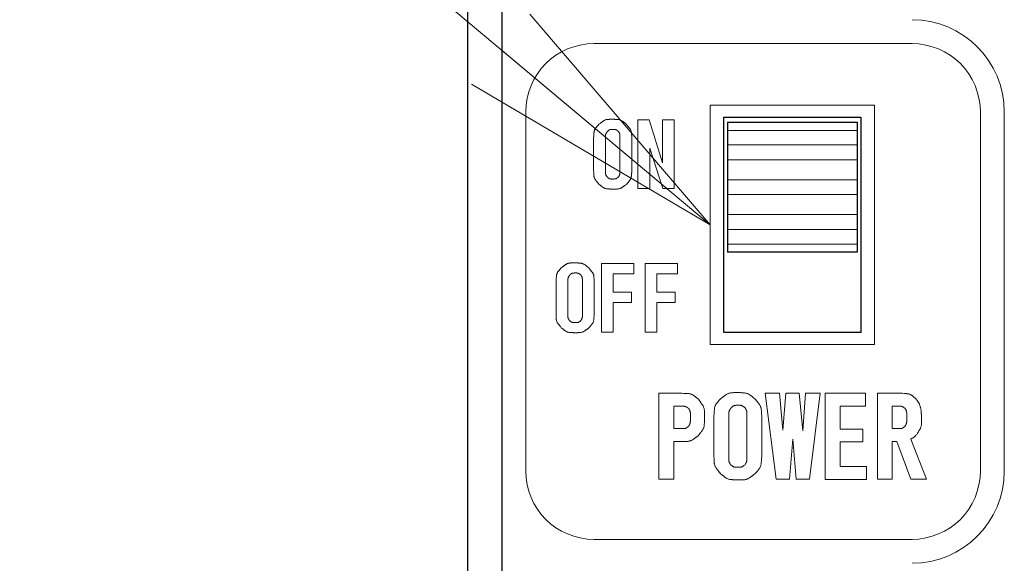
# Model space of a CAD drawing. Units: millimetres. Extents: x 36 to 806, y 2 to 571.
# Drawn here: x 307 to 336, y 367 to 383 of the extents above; entities that cross this region are included whole.
import ezdxf

# ---------------------------------------------------------------- set-up
doc = ezdxf.new("R2010")
doc.units = ezdxf.units.MM
doc.header["$LTSCALE"] = 0.5
for name, color, linetype, lineweight in [('10', 3, 'Continuous', 9), ('12', 136, 'Continuous', 9), ('7', 4, 'Continuous', 9)]:
    doc.layers.add(name, color=color, linetype=linetype, lineweight=lineweight)
doc.styles.get("Standard").update_dxf_attribs({"font": 'txt', "bigfont": 'bigfont'})
doc.styles.add('ＭＳ ゴシック', font='txt')
doc.dimstyles.get("Standard").update_dxf_attribs({"dimtxt": 0.18, "dimasz": 0.18, "dimexe": 0.18, "dimexo": 0.0625, "dimgap": 0.09, "dimtad": 0, "dimtih": 1, "dimtoh": 1, "dimdec": 4, "dimzin": 0, "dimdsep": 46, "dimtxsty": 'Standard', "dimcen": 0.09, "dimadec": 0, "dimazin": 0, "dimtfac": 1, "dimtdec": 4, "dimtofl": 0, "dimtmove": 0, "dimatfit": 3, "dimfxl": 1, "dimtolj": 1, "dimtzin": 0, "dimarcsym": 0})

# ---------------------------------------------------------------- blocks, each defined once
blk = doc.blocks.new('_OPEN')
at = {"color": 0}
for q in [(-1, 0.1667), (-1, -0.1667), (-1, 0)]:
    blk.add_line((0, 0), q, dxfattribs=at)
blk = doc.blocks.new('Dim2')
at = {"layer": '10', "color": 3, "linetype": 'Continuous', "lineweight": 9}
for p, q in [((320.39, 417.405), (299.882, 417.405)), ((302.882, 417.405), (302.882, 344.405)), ((320.39, 344.405), (299.882, 344.405))]:
    blk.add_line(p, q, dxfattribs=at)
at = {"layer": '10', "color": 3, "linetype": 'Continuous', "lineweight": 9, "xscale": 5.1763809, "yscale": 5.1763809, "zscale": 5.1763809}
for p, rotation in [((302.882, 417.405), 89.99999999999991), ((302.882, 344.405), 269.9999999999998)]:
    blk.add_blockref('_OPEN', p, dxfattribs=dict(at, rotation=rotation))
at = {"layer": '10', "color": 3, "linetype": 'Continuous', "lineweight": 9, "insert": (302.882, 380.905), "char_height": 8, "width": 64.7619, "attachment_point": 8, "rotation": 90, "style": 'ＭＳ ゴシック'}
blk.add_mtext('73', dxfattribs=at)

msp = doc.modelspace()

# ---------------------------------------------------------------- linework, layer by layer
at = {"layer": '10', "color": 3, "linetype": 'Continuous', "lineweight": 25}
for p, q in [((320.39, 415.405), (320.39, 346.405)), ((321.39, 415.405), (321.39, 346.405)), ((327.89, 379.755), (331.89, 379.755)), ((327.89, 373.455), (327.89, 379.755)), ((327.99, 379.605), (331.79, 379.605)), ((327.99, 379.605), (327.99, 375.805)), ((331.79, 379.605), (331.79, 375.805)), ((331.89, 379.755), (331.89, 373.455)), ((331.79, 375.805), (327.99, 375.805)), ((331.89, 373.455), (327.89, 373.455))]:
    msp.add_line(p, q, dxfattribs=at)
at = {"layer": '10', "color": 3, "linetype": 'Continuous', "lineweight": 9}
msp.add_lwpolyline([(327.49, 376.605), (300.36, 399.324), (255.378, 399.324)], dxfattribs=at)
at = {"layer": '12', "color": 136, "linetype": 'Continuous', "lineweight": 9}
for p, q in [((327.99, 379.368), (331.79, 379.368)), ((327.99, 378.945), (331.79, 378.945)), ((327.99, 378.507), (331.79, 378.507)), ((327.99, 377.92), (331.79, 377.92)), ((327.99, 377.489), (331.79, 377.489)), ((327.99, 376.903), (331.79, 376.903)), ((327.99, 376.464), (331.79, 376.464)), ((327.99, 376.042), (331.79, 376.042))]:
    msp.add_line(p, q, dxfattribs=at)
at = {"layer": '7', "color": 4, "linetype": 'Continuous', "lineweight": 20}
for p, q in [((324.09, 381.905), (333.39, 381.905)), ((322.09, 379.905), (322.09, 369.405)), ((327.49, 380.105), (327.49, 373.105)), ((332.29, 380.105), (327.49, 380.105)), ((332.29, 373.105), (332.29, 380.105)), ((335.39, 379.905), (335.39, 369.405)), ((336.09, 379.905), (336.09, 369.405)), ((325.375, 377.666), (325.375, 379.676)), ((325.375, 379.676), (325.705, 379.676)), ((325.705, 379.676), (326.087, 378.416)), ((326.087, 378.416), (326.087, 379.676)), ((326.087, 379.676), (326.435, 379.676)), ((326.435, 379.676), (326.435, 377.666)), ((324.077, 378.19), (324.077, 379.152)), ((324.425, 379.172), (324.425, 378.171)), ((324.847, 378.171), (324.847, 379.172)), ((325.195, 379.152), (325.195, 378.19)), ((326.103, 377.666), (325.723, 378.85)), ((325.723, 378.85), (325.723, 377.666)), ((325.723, 377.666), (325.375, 377.666)), ((326.435, 377.666), (326.103, 377.666)), ((324.304, 373.466), (324.304, 375.476)), ((324.304, 375.476), (325.249, 375.476)), ((325.249, 375.476), (325.249, 375.174)), ((325.582, 373.466), (325.582, 375.476)), ((325.582, 375.476), (326.527, 375.476)), ((326.527, 375.476), (326.527, 375.174)), ((325.249, 375.174), (324.652, 375.174)), ((324.652, 375.174), (324.652, 374.639)), ((326.527, 375.174), (325.93, 375.174)), ((325.93, 375.174), (325.93, 374.639)), ((322.977, 373.99), (322.977, 374.952)), ((323.325, 374.972), (323.325, 373.971)), ((323.747, 373.971), (323.747, 374.972)), ((324.095, 374.952), (324.095, 373.99)), ((324.652, 374.639), (325.181, 374.639)), ((325.181, 374.639), (325.181, 374.337)), ((325.93, 374.639), (326.459, 374.639)), ((326.459, 374.639), (326.459, 374.337)), ((325.181, 374.337), (324.652, 374.337)), ((324.652, 374.337), (324.652, 373.466)), ((326.459, 374.337), (325.93, 374.337)), ((325.93, 374.337), (325.93, 373.466)), ((324.652, 373.466), (324.304, 373.466)), ((325.93, 373.466), (325.582, 373.466)), ((327.49, 373.105), (332.29, 373.105)), ((325.987, 369.166), (325.987, 371.678)), ((325.987, 371.678), (326.653, 371.678)), ((329.413, 369.166), (329.097, 371.678)), ((329.097, 371.678), (329.517, 371.678)), ((329.517, 371.678), (329.61, 370.595)), ((329.61, 370.595), (329.702, 371.678)), ((329.702, 371.678), (330.094, 371.678)), ((330.094, 371.678), (330.195, 370.583)), ((330.195, 370.583), (330.279, 371.678)), ((330.279, 371.678), (330.7, 371.678)), ((330.7, 371.678), (330.395, 369.166)), ((330.852, 369.159), (330.852, 371.678)), ((330.852, 371.678), (332.033, 371.678)), ((332.033, 371.678), (332.033, 371.3)), ((332.378, 369.166), (332.378, 371.678)), ((332.378, 371.678), (333.116, 371.678)), ((326.653, 371.3), (326.423, 371.3)), ((326.423, 371.3), (326.423, 370.643)), ((332.033, 371.3), (331.288, 371.3)), ((331.288, 371.3), (331.288, 370.631)), ((333.007, 371.3), (332.813, 371.3)), ((332.813, 371.3), (332.813, 370.643)), ((327.597, 369.82), (327.597, 371.023)), ((328.032, 371.047), (328.032, 369.796)), ((328.559, 369.796), (328.559, 371.047)), ((328.994, 371.023), (328.994, 369.82)), ((326.423, 370.643), (326.653, 370.643)), ((331.288, 370.631), (331.949, 370.631)), ((331.949, 370.631), (331.949, 370.254)), ((332.813, 370.643), (332.996, 370.643)), ((326.653, 370.266), (326.423, 370.266)), ((326.423, 370.266), (326.423, 369.166)), ((329.9, 370.333), (329.806, 369.166)), ((330.003, 369.166), (329.9, 370.333)), ((331.949, 370.254), (331.288, 370.254)), ((331.288, 370.254), (331.288, 369.537)), ((332.951, 370.266), (332.813, 370.266)), ((332.813, 370.266), (332.813, 369.166)), ((333.36, 369.166), (332.951, 370.266)), ((333.354, 370.34), (333.811, 369.166)), ((331.288, 369.537), (332.058, 369.537)), ((332.058, 369.537), (332.058, 369.159)), ((326.423, 369.166), (325.987, 369.166)), ((329.806, 369.166), (329.413, 369.166)), ((330.395, 369.166), (330.003, 369.166)), ((332.058, 369.159), (330.852, 369.159)), ((332.813, 369.166), (332.378, 369.166)), ((333.811, 369.166), (333.36, 369.166)), ((333.39, 367.405), (324.09, 367.405))]:
    msp.add_line(p, q, dxfattribs=at)
for points in [[(324.231, 379.547), (324.264, 379.572), (324.271, 379.577), (324.279, 379.583), (324.287, 379.589), (324.295, 379.595), (324.304, 379.601), (324.314, 379.609), (324.324, 379.616), (324.334, 379.624), (324.345, 379.632), (324.357, 379.641), (324.369, 379.649), (324.382, 379.657), (324.394, 379.664), (324.407, 379.67), (324.42, 379.675), (324.434, 379.679), (324.448, 379.683), (324.462, 379.685), (324.476, 379.687), (324.49, 379.688), (324.505, 379.689), (324.518, 379.69), (324.531, 379.69), (324.543, 379.691), (324.554, 379.691), (324.564, 379.692), (324.573, 379.692), (324.582, 379.693), (324.59, 379.693), (324.597, 379.694), (324.629, 379.695)], [(324.629, 379.695), (324.672, 379.692), (324.681, 379.692), (324.69, 379.691), (324.7, 379.69), (324.711, 379.69), (324.723, 379.689), (324.735, 379.688), (324.748, 379.687), (324.761, 379.686), (324.775, 379.685), (324.79, 379.684), (324.805, 379.683), (324.82, 379.681), (324.834, 379.677), (324.848, 379.674), (324.862, 379.669), (324.875, 379.663), (324.888, 379.657), (324.901, 379.649), (324.913, 379.641), (324.926, 379.632), (324.937, 379.623), (324.948, 379.615), (324.958, 379.606), (324.968, 379.599), (324.976, 379.592), (324.985, 379.585), (324.992, 379.579), (324.999, 379.574), (325.005, 379.569), (325.011, 379.565), (325.037, 379.544)], [(324.077, 379.152), (324.08, 379.194), (324.081, 379.203), (324.082, 379.212), (324.082, 379.222), (324.083, 379.232), (324.084, 379.244), (324.085, 379.256), (324.086, 379.268), (324.087, 379.281), (324.088, 379.295), (324.089, 379.31), (324.09, 379.325), (324.092, 379.339), (324.096, 379.353), (324.1, 379.366), (324.105, 379.38), (324.11, 379.393), (324.117, 379.405), (324.124, 379.417), (324.132, 379.429), (324.141, 379.441), (324.151, 379.452), (324.159, 379.462), (324.168, 379.472), (324.175, 379.481), (324.182, 379.49), (324.189, 379.497), (324.195, 379.505), (324.201, 379.511), (324.205, 379.517), (324.21, 379.522), (324.231, 379.547)], [(324.479, 379.338), (324.47, 379.324), (324.468, 379.321), (324.466, 379.317), (324.463, 379.314), (324.461, 379.31), (324.459, 379.307), (324.456, 379.303), (324.453, 379.298), (324.45, 379.294), (324.447, 379.289), (324.444, 379.284), (324.441, 379.279), (324.438, 379.274), (324.435, 379.268), (324.433, 379.263), (324.431, 379.257), (324.43, 379.252), (324.429, 379.246), (324.428, 379.24), (324.427, 379.234), (324.427, 379.228), (324.427, 379.222), (324.426, 379.217), (324.426, 379.212), (324.426, 379.207), (324.426, 379.202), (324.426, 379.198), (324.426, 379.194), (324.426, 379.191), (324.426, 379.188), (324.426, 379.185), (324.425, 379.172)], [(324.629, 379.398), (324.613, 379.397), (324.61, 379.397), (324.607, 379.396), (324.603, 379.396), (324.599, 379.395), (324.595, 379.395), (324.59, 379.395), (324.585, 379.394), (324.58, 379.394), (324.575, 379.393), (324.569, 379.393), (324.564, 379.392), (324.558, 379.391), (324.553, 379.389), (324.548, 379.388), (324.543, 379.386), (324.538, 379.384), (324.533, 379.381), (324.528, 379.378), (324.524, 379.375), (324.52, 379.372), (324.515, 379.368), (324.511, 379.365), (324.508, 379.362), (324.504, 379.359), (324.501, 379.356), (324.498, 379.354), (324.495, 379.351), (324.493, 379.349), (324.49, 379.347), (324.488, 379.346), (324.479, 379.338)], [(324.805, 379.338), (324.79, 379.348), (324.787, 379.35), (324.784, 379.353), (324.78, 379.355), (324.776, 379.358), (324.772, 379.36), (324.768, 379.363), (324.763, 379.367), (324.759, 379.37), (324.754, 379.373), (324.749, 379.377), (324.743, 379.38), (324.738, 379.384), (324.732, 379.386), (324.726, 379.389), (324.721, 379.391), (324.715, 379.393), (324.709, 379.394), (324.702, 379.395), (324.696, 379.396), (324.69, 379.396), (324.684, 379.397), (324.678, 379.397), (324.672, 379.397), (324.667, 379.397), (324.662, 379.397), (324.658, 379.397), (324.654, 379.398), (324.65, 379.398), (324.646, 379.398), (324.643, 379.398), (324.629, 379.398)], [(324.847, 379.172), (324.847, 379.188), (324.847, 379.192), (324.847, 379.195), (324.847, 379.199), (324.847, 379.203), (324.847, 379.208), (324.847, 379.213), (324.847, 379.218), (324.846, 379.223), (324.846, 379.228), (324.846, 379.234), (324.846, 379.24), (324.846, 379.246), (324.845, 379.252), (324.844, 379.257), (324.843, 379.263), (324.841, 379.268), (324.839, 379.274), (324.837, 379.279), (324.834, 379.284), (324.832, 379.29), (324.829, 379.295), (324.826, 379.299), (324.824, 379.304), (324.822, 379.308), (324.819, 379.312), (324.818, 379.315), (324.816, 379.318), (324.814, 379.321), (324.813, 379.324), (324.811, 379.327), (324.805, 379.338)], [(325.037, 379.544), (325.063, 379.512), (325.068, 379.505), (325.074, 379.498), (325.08, 379.49), (325.086, 379.482), (325.093, 379.473), (325.101, 379.464), (325.109, 379.454), (325.117, 379.444), (325.125, 379.433), (325.134, 379.421), (325.143, 379.41), (325.151, 379.398), (325.158, 379.385), (325.165, 379.373), (325.17, 379.36), (325.175, 379.346), (325.179, 379.333), (325.182, 379.319), (325.184, 379.305), (325.185, 379.29), (325.187, 379.276), (325.187, 379.263), (325.188, 379.25), (325.189, 379.238), (325.19, 379.227), (325.191, 379.217), (325.191, 379.208), (325.192, 379.199), (325.192, 379.191), (325.193, 379.185), (325.195, 379.152)], [(324.231, 377.794), (324.206, 377.827), (324.2, 377.834), (324.195, 377.841), (324.188, 377.849), (324.182, 377.857), (324.175, 377.866), (324.168, 377.876), (324.16, 377.886), (324.152, 377.896), (324.143, 377.907), (324.134, 377.918), (324.125, 377.93), (324.118, 377.943), (324.11, 377.955), (324.104, 377.968), (324.099, 377.981), (324.094, 377.994), (324.091, 378.008), (324.088, 378.022), (324.086, 378.036), (324.085, 378.051), (324.084, 378.065), (324.083, 378.079), (324.082, 378.092), (324.082, 378.103), (324.081, 378.114), (324.081, 378.125), (324.08, 378.134), (324.08, 378.143), (324.079, 378.15), (324.079, 378.157), (324.077, 378.19)], [(324.425, 378.171), (324.425, 378.154), (324.425, 378.151), (324.425, 378.147), (324.425, 378.143), (324.425, 378.139), (324.425, 378.134), (324.425, 378.129), (324.425, 378.124), (324.425, 378.119), (324.425, 378.113), (324.425, 378.107), (324.426, 378.101), (324.426, 378.096), (324.427, 378.09), (324.428, 378.084), (324.429, 378.079), (324.431, 378.073), (324.433, 378.068), (324.435, 378.062), (324.438, 378.057), (324.441, 378.052), (324.444, 378.047), (324.447, 378.043), (324.449, 378.038), (324.452, 378.034), (324.454, 378.03), (324.456, 378.027), (324.458, 378.024), (324.46, 378.021), (324.461, 378.018), (324.463, 378.016), (324.469, 378.004)], [(324.806, 378.005), (324.813, 378.02), (324.815, 378.023), (324.816, 378.026), (324.818, 378.03), (324.82, 378.033), (324.822, 378.037), (324.824, 378.041), (324.826, 378.046), (324.828, 378.051), (324.831, 378.055), (324.834, 378.061), (324.836, 378.066), (324.838, 378.071), (324.84, 378.076), (324.842, 378.082), (324.843, 378.087), (324.845, 378.093), (324.846, 378.099), (324.846, 378.104), (324.847, 378.11), (324.847, 378.116), (324.847, 378.122), (324.847, 378.127), (324.847, 378.132), (324.847, 378.137), (324.847, 378.141), (324.847, 378.145), (324.847, 378.149), (324.847, 378.152), (324.847, 378.155), (324.847, 378.158), (324.847, 378.171)], [(325.195, 378.19), (325.192, 378.148), (325.191, 378.139), (325.19, 378.13), (325.189, 378.12), (325.188, 378.109), (325.187, 378.097), (325.186, 378.085), (325.185, 378.073), (325.184, 378.059), (325.183, 378.045), (325.181, 378.03), (325.18, 378.016), (325.177, 378.001), (325.174, 377.987), (325.169, 377.973), (325.164, 377.959), (325.159, 377.946), (325.152, 377.934), (325.144, 377.921), (325.136, 377.909), (325.127, 377.897), (325.118, 377.886), (325.109, 377.875), (325.101, 377.865), (325.093, 377.856), (325.086, 377.847), (325.079, 377.839), (325.073, 377.832), (325.068, 377.825), (325.062, 377.819), (325.058, 377.814), (325.037, 377.788)], [(324.469, 378.004), (324.483, 377.994), (324.486, 377.992), (324.488, 377.99), (324.492, 377.988), (324.495, 377.985), (324.499, 377.982), (324.503, 377.98), (324.507, 377.976), (324.511, 377.973), (324.515, 377.97), (324.52, 377.966), (324.525, 377.963), (324.53, 377.96), (324.535, 377.957), (324.54, 377.955), (324.545, 377.952), (324.551, 377.951), (324.556, 377.949), (324.562, 377.948), (324.568, 377.947), (324.573, 377.947), (324.579, 377.946), (324.585, 377.946), (324.59, 377.946), (324.594, 377.946), (324.599, 377.945), (324.603, 377.945), (324.607, 377.945), (324.61, 377.945), (324.613, 377.945), (324.616, 377.945), (324.629, 377.944)], [(324.629, 377.944), (324.647, 377.945), (324.651, 377.945), (324.655, 377.945), (324.66, 377.945), (324.664, 377.946), (324.669, 377.946), (324.675, 377.946), (324.68, 377.946), (324.686, 377.947), (324.692, 377.947), (324.698, 377.947), (324.705, 377.948), (324.711, 377.949), (324.717, 377.95), (324.724, 377.951), (324.729, 377.953), (324.735, 377.956), (324.741, 377.958), (324.746, 377.961), (324.752, 377.965), (324.757, 377.968), (324.762, 377.972), (324.767, 377.976), (324.771, 377.979), (324.775, 377.982), (324.779, 377.985), (324.783, 377.988), (324.786, 377.99), (324.789, 377.993), (324.792, 377.995), (324.794, 377.997), (324.806, 378.005)], [(324.629, 377.647), (324.588, 377.65), (324.579, 377.651), (324.57, 377.651), (324.56, 377.652), (324.549, 377.652), (324.538, 377.653), (324.526, 377.654), (324.514, 377.655), (324.5, 377.656), (324.487, 377.657), (324.472, 377.658), (324.457, 377.659), (324.443, 377.661), (324.429, 377.664), (324.415, 377.668), (324.402, 377.673), (324.389, 377.678), (324.376, 377.684), (324.364, 377.692), (324.352, 377.7), (324.34, 377.708), (324.329, 377.717), (324.318, 377.726), (324.308, 377.733), (324.299, 377.741), (324.29, 377.748), (324.282, 377.754), (324.275, 377.76), (324.268, 377.765), (324.262, 377.77), (324.257, 377.774), (324.231, 377.794)], [(325.037, 377.788), (325.003, 377.764), (324.995, 377.76), (324.988, 377.754), (324.979, 377.748), (324.971, 377.742), (324.961, 377.736), (324.951, 377.729), (324.941, 377.722), (324.93, 377.714), (324.918, 377.706), (324.906, 377.698), (324.894, 377.689), (324.881, 377.682), (324.868, 377.675), (324.855, 377.67), (324.841, 377.665), (324.828, 377.661), (324.814, 377.657), (324.799, 377.655), (324.785, 377.653), (324.77, 377.652), (324.755, 377.652), (324.742, 377.651), (324.729, 377.651), (324.717, 377.65), (324.706, 377.65), (324.695, 377.649), (324.686, 377.649), (324.677, 377.649), (324.669, 377.649), (324.662, 377.648), (324.629, 377.647)], [(322.977, 374.952), (322.98, 374.994), (322.981, 375.003), (322.982, 375.012), (322.982, 375.022), (322.983, 375.032), (322.984, 375.044), (322.985, 375.056), (322.986, 375.068), (322.987, 375.081), (322.988, 375.095), (322.989, 375.11), (322.99, 375.125), (322.992, 375.139), (322.996, 375.153), (323, 375.166), (323.005, 375.18), (323.01, 375.193), (323.017, 375.205), (323.024, 375.217), (323.032, 375.229), (323.041, 375.241), (323.051, 375.252), (323.059, 375.262), (323.068, 375.272), (323.075, 375.281), (323.082, 375.29), (323.089, 375.297), (323.095, 375.305), (323.101, 375.311), (323.105, 375.317), (323.11, 375.322), (323.131, 375.347)], [(323.131, 375.347), (323.164, 375.372), (323.171, 375.377), (323.179, 375.383), (323.187, 375.389), (323.195, 375.395), (323.204, 375.401), (323.214, 375.409), (323.224, 375.416), (323.234, 375.424), (323.245, 375.432), (323.257, 375.441), (323.269, 375.449), (323.282, 375.457), (323.294, 375.464), (323.307, 375.47), (323.32, 375.475), (323.334, 375.479), (323.348, 375.483), (323.362, 375.485), (323.376, 375.487), (323.39, 375.488), (323.405, 375.489), (323.418, 375.49), (323.431, 375.49), (323.443, 375.491), (323.454, 375.491), (323.464, 375.492), (323.473, 375.492), (323.482, 375.493), (323.49, 375.493), (323.497, 375.494), (323.529, 375.495)], [(323.529, 375.495), (323.572, 375.492), (323.581, 375.492), (323.59, 375.491), (323.6, 375.49), (323.611, 375.49), (323.623, 375.489), (323.635, 375.488), (323.648, 375.487), (323.661, 375.486), (323.675, 375.485), (323.69, 375.484), (323.705, 375.483), (323.72, 375.481), (323.734, 375.477), (323.748, 375.474), (323.762, 375.469), (323.775, 375.463), (323.788, 375.457), (323.801, 375.449), (323.813, 375.441), (323.826, 375.432), (323.837, 375.423), (323.848, 375.415), (323.858, 375.406), (323.868, 375.399), (323.876, 375.392), (323.885, 375.385), (323.892, 375.379), (323.899, 375.374), (323.905, 375.369), (323.911, 375.365), (323.937, 375.344)], [(323.937, 375.344), (323.963, 375.312), (323.968, 375.305), (323.974, 375.298), (323.98, 375.29), (323.986, 375.282), (323.993, 375.273), (324.001, 375.264), (324.009, 375.254), (324.017, 375.244), (324.025, 375.233), (324.034, 375.221), (324.043, 375.21), (324.051, 375.198), (324.058, 375.185), (324.065, 375.173), (324.07, 375.16), (324.075, 375.146), (324.079, 375.133), (324.082, 375.119), (324.084, 375.105), (324.085, 375.09), (324.087, 375.076), (324.087, 375.063), (324.088, 375.05), (324.089, 375.038), (324.09, 375.027), (324.091, 375.017), (324.091, 375.008), (324.092, 374.999), (324.092, 374.991), (324.093, 374.985), (324.095, 374.952)], [(323.379, 375.138), (323.37, 375.124), (323.368, 375.121), (323.366, 375.117), (323.363, 375.114), (323.361, 375.11), (323.359, 375.107), (323.356, 375.103), (323.353, 375.098), (323.35, 375.094), (323.347, 375.089), (323.344, 375.084), (323.341, 375.079), (323.338, 375.074), (323.335, 375.068), (323.333, 375.063), (323.331, 375.057), (323.33, 375.052), (323.329, 375.046), (323.328, 375.04), (323.327, 375.034), (323.327, 375.028), (323.327, 375.022), (323.326, 375.017), (323.326, 375.012), (323.326, 375.007), (323.326, 375.002), (323.326, 374.998), (323.326, 374.994), (323.326, 374.991), (323.326, 374.988), (323.326, 374.985), (323.325, 374.972)], [(323.529, 375.198), (323.513, 375.197), (323.51, 375.197), (323.507, 375.196), (323.503, 375.196), (323.499, 375.195), (323.495, 375.195), (323.49, 375.195), (323.485, 375.194), (323.48, 375.194), (323.475, 375.193), (323.469, 375.193), (323.464, 375.192), (323.458, 375.191), (323.453, 375.189), (323.448, 375.188), (323.443, 375.186), (323.438, 375.184), (323.433, 375.181), (323.428, 375.178), (323.424, 375.175), (323.42, 375.172), (323.415, 375.168), (323.411, 375.165), (323.408, 375.162), (323.404, 375.159), (323.401, 375.156), (323.398, 375.154), (323.395, 375.151), (323.393, 375.149), (323.39, 375.147), (323.388, 375.146), (323.379, 375.138)], [(323.705, 375.138), (323.69, 375.148), (323.687, 375.15), (323.684, 375.153), (323.68, 375.155), (323.676, 375.158), (323.672, 375.16), (323.668, 375.163), (323.663, 375.167), (323.659, 375.17), (323.654, 375.173), (323.649, 375.177), (323.643, 375.18), (323.638, 375.184), (323.632, 375.186), (323.626, 375.189), (323.621, 375.191), (323.615, 375.193), (323.609, 375.194), (323.602, 375.195), (323.596, 375.196), (323.59, 375.196), (323.584, 375.197), (323.578, 375.197), (323.572, 375.197), (323.567, 375.197), (323.562, 375.197), (323.558, 375.197), (323.554, 375.198), (323.55, 375.198), (323.546, 375.198), (323.543, 375.198), (323.529, 375.198)], [(323.747, 374.972), (323.747, 374.988), (323.747, 374.992), (323.747, 374.995), (323.747, 374.999), (323.747, 375.003), (323.747, 375.008), (323.747, 375.013), (323.747, 375.018), (323.746, 375.023), (323.746, 375.028), (323.746, 375.034), (323.746, 375.04), (323.746, 375.046), (323.745, 375.052), (323.744, 375.057), (323.743, 375.063), (323.741, 375.068), (323.739, 375.074), (323.737, 375.079), (323.734, 375.084), (323.732, 375.09), (323.729, 375.095), (323.726, 375.099), (323.724, 375.104), (323.722, 375.108), (323.719, 375.112), (323.718, 375.115), (323.716, 375.118), (323.714, 375.121), (323.713, 375.124), (323.711, 375.127), (323.705, 375.138)], [(323.131, 373.594), (323.106, 373.627), (323.1, 373.634), (323.095, 373.641), (323.088, 373.649), (323.082, 373.657), (323.075, 373.666), (323.068, 373.676), (323.06, 373.686), (323.052, 373.696), (323.043, 373.707), (323.034, 373.718), (323.025, 373.73), (323.018, 373.743), (323.01, 373.755), (323.004, 373.768), (322.999, 373.781), (322.994, 373.794), (322.991, 373.808), (322.988, 373.822), (322.986, 373.836), (322.985, 373.851), (322.984, 373.865), (322.983, 373.879), (322.982, 373.892), (322.982, 373.903), (322.981, 373.914), (322.981, 373.925), (322.98, 373.934), (322.98, 373.943), (322.979, 373.95), (322.979, 373.957), (322.977, 373.99)], [(323.325, 373.971), (323.325, 373.954), (323.325, 373.951), (323.325, 373.947), (323.325, 373.943), (323.325, 373.939), (323.325, 373.934), (323.325, 373.929), (323.325, 373.924), (323.325, 373.919), (323.325, 373.913), (323.325, 373.907), (323.326, 373.901), (323.326, 373.896), (323.327, 373.89), (323.328, 373.884), (323.329, 373.879), (323.331, 373.873), (323.333, 373.868), (323.335, 373.862), (323.338, 373.857), (323.341, 373.852), (323.344, 373.847), (323.347, 373.843), (323.349, 373.838), (323.352, 373.834), (323.354, 373.83), (323.356, 373.827), (323.358, 373.824), (323.36, 373.821), (323.361, 373.818), (323.363, 373.816), (323.369, 373.804)], [(323.706, 373.805), (323.713, 373.82), (323.715, 373.823), (323.716, 373.826), (323.718, 373.83), (323.72, 373.833), (323.722, 373.837), (323.724, 373.841), (323.726, 373.846), (323.728, 373.851), (323.731, 373.855), (323.734, 373.861), (323.736, 373.866), (323.738, 373.871), (323.74, 373.876), (323.742, 373.882), (323.743, 373.887), (323.745, 373.893), (323.746, 373.899), (323.746, 373.904), (323.747, 373.91), (323.747, 373.916), (323.747, 373.922), (323.747, 373.927), (323.747, 373.932), (323.747, 373.937), (323.747, 373.941), (323.747, 373.945), (323.747, 373.949), (323.747, 373.952), (323.747, 373.955), (323.747, 373.958), (323.747, 373.971)], [(324.095, 373.99), (324.092, 373.948), (324.091, 373.939), (324.09, 373.93), (324.089, 373.92), (324.088, 373.909), (324.087, 373.897), (324.086, 373.885), (324.085, 373.873), (324.084, 373.859), (324.083, 373.845), (324.081, 373.83), (324.08, 373.816), (324.077, 373.801), (324.074, 373.787), (324.069, 373.773), (324.064, 373.759), (324.059, 373.746), (324.052, 373.734), (324.044, 373.721), (324.036, 373.709), (324.027, 373.697), (324.018, 373.686), (324.009, 373.675), (324.001, 373.665), (323.993, 373.656), (323.986, 373.647), (323.979, 373.639), (323.973, 373.632), (323.968, 373.625), (323.962, 373.619), (323.958, 373.614), (323.937, 373.588)], [(323.529, 373.447), (323.488, 373.45), (323.479, 373.451), (323.47, 373.451), (323.46, 373.452), (323.449, 373.452), (323.438, 373.453), (323.426, 373.454), (323.414, 373.455), (323.4, 373.456), (323.387, 373.457), (323.372, 373.458), (323.357, 373.459), (323.343, 373.461), (323.329, 373.464), (323.315, 373.468), (323.302, 373.473), (323.289, 373.478), (323.276, 373.484), (323.264, 373.492), (323.252, 373.5), (323.24, 373.508), (323.229, 373.517), (323.218, 373.526), (323.208, 373.533), (323.199, 373.541), (323.19, 373.548), (323.182, 373.554), (323.175, 373.56), (323.168, 373.565), (323.162, 373.57), (323.157, 373.574), (323.131, 373.594)], [(323.369, 373.804), (323.383, 373.794), (323.386, 373.792), (323.388, 373.79), (323.392, 373.788), (323.395, 373.785), (323.399, 373.782), (323.403, 373.78), (323.407, 373.776), (323.411, 373.773), (323.415, 373.77), (323.42, 373.766), (323.425, 373.763), (323.43, 373.76), (323.435, 373.757), (323.44, 373.755), (323.445, 373.752), (323.451, 373.751), (323.456, 373.749), (323.462, 373.748), (323.468, 373.747), (323.473, 373.747), (323.479, 373.746), (323.485, 373.746), (323.49, 373.746), (323.494, 373.746), (323.499, 373.745), (323.503, 373.745), (323.507, 373.745), (323.51, 373.745), (323.513, 373.745), (323.516, 373.745), (323.529, 373.744)], [(323.529, 373.744), (323.547, 373.745), (323.551, 373.745), (323.555, 373.745), (323.56, 373.745), (323.564, 373.746), (323.569, 373.746), (323.575, 373.746), (323.58, 373.746), (323.586, 373.747), (323.592, 373.747), (323.598, 373.747), (323.605, 373.748), (323.611, 373.749), (323.617, 373.75), (323.624, 373.751), (323.629, 373.753), (323.635, 373.756), (323.641, 373.758), (323.646, 373.761), (323.652, 373.765), (323.657, 373.768), (323.662, 373.772), (323.667, 373.776), (323.671, 373.779), (323.675, 373.782), (323.679, 373.785), (323.683, 373.788), (323.686, 373.79), (323.689, 373.793), (323.692, 373.795), (323.694, 373.797), (323.706, 373.805)], [(323.937, 373.588), (323.903, 373.564), (323.895, 373.56), (323.888, 373.554), (323.879, 373.548), (323.871, 373.542), (323.861, 373.536), (323.851, 373.529), (323.841, 373.522), (323.83, 373.514), (323.818, 373.506), (323.806, 373.498), (323.794, 373.489), (323.781, 373.482), (323.768, 373.475), (323.755, 373.47), (323.741, 373.465), (323.728, 373.461), (323.714, 373.457), (323.699, 373.455), (323.685, 373.453), (323.67, 373.452), (323.655, 373.452), (323.642, 373.451), (323.629, 373.451), (323.617, 373.45), (323.606, 373.45), (323.595, 373.449), (323.586, 373.449), (323.577, 373.449), (323.569, 373.449), (323.562, 373.448), (323.529, 373.447)], [(326.653, 371.678), (326.703, 371.675), (326.714, 371.675), (326.725, 371.674), (326.737, 371.674), (326.75, 371.673), (326.763, 371.673), (326.778, 371.672), (326.793, 371.671), (326.809, 371.671), (326.826, 371.67), (326.843, 371.669), (326.861, 371.668), (326.878, 371.666), (326.895, 371.662), (326.912, 371.658), (326.928, 371.653), (326.944, 371.647), (326.96, 371.64), (326.975, 371.632), (326.99, 371.622), (327.004, 371.612), (327.018, 371.602), (327.031, 371.592), (327.044, 371.583), (327.055, 371.575), (327.066, 371.567), (327.076, 371.559), (327.085, 371.553), (327.093, 371.547), (327.101, 371.541), (327.107, 371.536), (327.139, 371.513)], [(327.789, 371.517), (327.83, 371.548), (327.839, 371.554), (327.848, 371.561), (327.858, 371.568), (327.869, 371.576), (327.88, 371.585), (327.892, 371.593), (327.905, 371.603), (327.918, 371.613), (327.932, 371.623), (327.947, 371.634), (327.962, 371.644), (327.977, 371.654), (327.993, 371.662), (328.009, 371.67), (328.026, 371.676), (328.042, 371.682), (328.06, 371.686), (328.077, 371.69), (328.095, 371.692), (328.113, 371.693), (328.131, 371.694), (328.148, 371.695), (328.164, 371.696), (328.179, 371.696), (328.192, 371.697), (328.205, 371.698), (328.217, 371.698), (328.228, 371.699), (328.237, 371.699), (328.246, 371.7), (328.287, 371.702)], [(328.287, 371.702), (328.34, 371.698), (328.351, 371.697), (328.363, 371.697), (328.375, 371.696), (328.389, 371.695), (328.403, 371.694), (328.419, 371.693), (328.435, 371.692), (328.452, 371.691), (328.469, 371.689), (328.488, 371.688), (328.507, 371.686), (328.525, 371.684), (328.543, 371.68), (328.561, 371.675), (328.578, 371.669), (328.594, 371.662), (328.611, 371.654), (328.627, 371.645), (328.642, 371.634), (328.657, 371.623), (328.671, 371.612), (328.685, 371.601), (328.698, 371.591), (328.71, 371.581), (328.721, 371.573), (328.731, 371.565), (328.74, 371.557), (328.749, 371.55), (328.757, 371.544), (328.764, 371.539), (328.796, 371.513)], [(333.116, 371.678), (333.156, 371.674), (333.164, 371.673), (333.173, 371.672), (333.182, 371.671), (333.192, 371.67), (333.203, 371.669), (333.215, 371.668), (333.227, 371.667), (333.239, 371.666), (333.253, 371.664), (333.266, 371.663), (333.28, 371.661), (333.294, 371.659), (333.308, 371.655), (333.321, 371.651), (333.333, 371.647), (333.346, 371.641), (333.358, 371.634), (333.369, 371.627), (333.381, 371.619), (333.392, 371.611), (333.402, 371.602), (333.412, 371.593), (333.421, 371.585), (333.43, 371.578), (333.438, 371.571), (333.446, 371.565), (333.453, 371.559), (333.459, 371.554), (333.465, 371.549), (333.47, 371.545), (333.494, 371.525)], [(326.849, 371.242), (326.832, 371.252), (326.829, 371.255), (326.825, 371.257), (326.821, 371.259), (326.817, 371.262), (326.812, 371.265), (326.807, 371.267), (326.802, 371.27), (326.796, 371.274), (326.791, 371.277), (326.785, 371.281), (326.779, 371.284), (326.773, 371.287), (326.766, 371.29), (326.76, 371.292), (326.753, 371.294), (326.747, 371.296), (326.74, 371.297), (326.733, 371.298), (326.726, 371.299), (326.719, 371.299), (326.713, 371.299), (326.706, 371.3), (326.7, 371.3), (326.694, 371.3), (326.689, 371.3), (326.684, 371.3), (326.68, 371.3), (326.676, 371.3), (326.672, 371.3), (326.669, 371.3), (326.653, 371.3)], [(327.139, 371.513), (327.17, 371.467), (327.177, 371.458), (327.184, 371.448), (327.191, 371.437), (327.199, 371.425), (327.208, 371.413), (327.217, 371.4), (327.227, 371.386), (327.237, 371.372), (327.247, 371.356), (327.258, 371.341), (327.269, 371.324), (327.279, 371.307), (327.287, 371.29), (327.295, 371.273), (327.301, 371.255), (327.307, 371.237), (327.311, 371.218), (327.315, 371.199), (327.317, 371.18), (327.318, 371.161), (327.319, 371.141), (327.319, 371.123), (327.32, 371.106), (327.32, 371.091), (327.321, 371.076), (327.321, 371.062), (327.322, 371.05), (327.322, 371.038), (327.323, 371.028), (327.323, 371.019), (327.324, 370.975)], [(327.597, 371.023), (327.6, 371.075), (327.601, 371.086), (327.602, 371.098), (327.603, 371.11), (327.604, 371.123), (327.605, 371.137), (327.606, 371.152), (327.607, 371.168), (327.608, 371.185), (327.61, 371.202), (327.611, 371.22), (327.613, 371.238), (327.616, 371.256), (327.62, 371.274), (327.625, 371.291), (327.631, 371.308), (327.638, 371.324), (327.646, 371.339), (327.655, 371.355), (327.666, 371.369), (327.677, 371.384), (327.689, 371.398), (327.699, 371.411), (327.71, 371.423), (327.719, 371.434), (327.728, 371.445), (327.736, 371.455), (327.744, 371.464), (327.751, 371.472), (327.757, 371.479), (327.763, 371.486), (327.789, 371.517)], [(328.099, 371.255), (328.087, 371.237), (328.085, 371.234), (328.082, 371.23), (328.079, 371.225), (328.077, 371.221), (328.073, 371.216), (328.07, 371.211), (328.067, 371.206), (328.063, 371.2), (328.059, 371.194), (328.055, 371.188), (328.051, 371.181), (328.048, 371.175), (328.044, 371.168), (328.042, 371.161), (328.039, 371.154), (328.037, 371.147), (328.036, 371.14), (328.035, 371.133), (328.034, 371.126), (328.034, 371.118), (328.033, 371.111), (328.033, 371.104), (328.033, 371.098), (328.033, 371.091), (328.033, 371.086), (328.033, 371.081), (328.033, 371.076), (328.033, 371.071), (328.032, 371.067), (328.032, 371.064), (328.032, 371.047)], [(328.287, 371.331), (328.267, 371.329), (328.263, 371.329), (328.258, 371.328), (328.254, 371.328), (328.249, 371.327), (328.243, 371.327), (328.238, 371.326), (328.232, 371.325), (328.225, 371.325), (328.219, 371.324), (328.212, 371.323), (328.205, 371.323), (328.198, 371.321), (328.191, 371.32), (328.185, 371.318), (328.179, 371.315), (328.173, 371.312), (328.167, 371.309), (328.161, 371.306), (328.155, 371.302), (328.15, 371.297), (328.144, 371.293), (328.139, 371.289), (328.135, 371.285), (328.13, 371.281), (328.126, 371.278), (328.123, 371.275), (328.119, 371.272), (328.116, 371.269), (328.113, 371.267), (328.111, 371.265), (328.099, 371.255)], [(328.506, 371.255), (328.488, 371.268), (328.484, 371.271), (328.48, 371.274), (328.475, 371.277), (328.471, 371.28), (328.465, 371.283), (328.46, 371.287), (328.455, 371.291), (328.449, 371.295), (328.442, 371.299), (328.436, 371.304), (328.429, 371.308), (328.422, 371.312), (328.415, 371.316), (328.408, 371.319), (328.401, 371.322), (328.393, 371.324), (328.386, 371.326), (328.378, 371.327), (328.37, 371.328), (328.362, 371.328), (328.355, 371.329), (328.347, 371.329), (328.34, 371.329), (328.334, 371.329), (328.328, 371.329), (328.322, 371.33), (328.317, 371.33), (328.312, 371.33), (328.308, 371.33), (328.304, 371.33), (328.287, 371.331)], [(328.559, 371.047), (328.559, 371.068), (328.559, 371.072), (328.559, 371.077), (328.559, 371.082), (328.559, 371.087), (328.558, 371.093), (328.558, 371.099), (328.558, 371.105), (328.558, 371.112), (328.558, 371.118), (328.558, 371.126), (328.558, 371.133), (328.557, 371.14), (328.556, 371.147), (328.555, 371.154), (328.553, 371.161), (328.551, 371.168), (328.549, 371.175), (328.546, 371.182), (328.543, 371.188), (328.54, 371.195), (328.536, 371.201), (328.533, 371.207), (328.53, 371.212), (328.527, 371.218), (328.524, 371.222), (328.522, 371.227), (328.52, 371.231), (328.518, 371.235), (328.516, 371.238), (328.514, 371.241), (328.506, 371.255)], [(328.796, 371.513), (328.828, 371.472), (328.835, 371.464), (328.842, 371.455), (328.85, 371.445), (328.858, 371.435), (328.867, 371.424), (328.876, 371.412), (328.886, 371.4), (328.896, 371.387), (328.907, 371.374), (328.918, 371.36), (328.929, 371.345), (328.939, 371.33), (328.948, 371.314), (328.956, 371.299), (328.963, 371.282), (328.969, 371.266), (328.974, 371.249), (328.977, 371.231), (328.98, 371.214), (328.982, 371.196), (328.983, 371.178), (328.984, 371.161), (328.986, 371.145), (328.987, 371.13), (328.988, 371.117), (328.989, 371.104), (328.989, 371.092), (328.99, 371.082), (328.991, 371.072), (328.991, 371.064), (328.994, 371.023)], [(333.18, 371.242), (333.165, 371.252), (333.162, 371.254), (333.159, 371.256), (333.155, 371.259), (333.151, 371.261), (333.147, 371.264), (333.143, 371.267), (333.139, 371.27), (333.134, 371.273), (333.129, 371.276), (333.124, 371.279), (333.119, 371.283), (333.113, 371.286), (333.108, 371.288), (333.102, 371.291), (333.096, 371.293), (333.091, 371.294), (333.085, 371.296), (333.079, 371.297), (333.073, 371.298), (333.066, 371.298), (333.06, 371.298), (333.055, 371.299), (333.049, 371.299), (333.044, 371.299), (333.04, 371.299), (333.035, 371.299), (333.031, 371.3), (333.028, 371.3), (333.024, 371.3), (333.021, 371.3), (333.007, 371.3)], [(333.494, 371.525), (333.511, 371.504), (333.514, 371.499), (333.518, 371.494), (333.522, 371.489), (333.527, 371.483), (333.532, 371.477), (333.537, 371.471), (333.543, 371.464), (333.549, 371.456), (333.555, 371.449), (333.562, 371.44), (333.569, 371.431), (333.575, 371.421), (333.582, 371.41), (333.589, 371.398), (333.595, 371.385), (333.601, 371.371), (333.608, 371.356), (333.614, 371.34), (333.62, 371.323), (333.626, 371.305), (333.632, 371.286), (333.637, 371.268), (333.642, 371.251), (333.646, 371.234), (333.649, 371.217), (333.652, 371.201), (333.655, 371.185), (333.657, 371.17), (333.658, 371.156), (333.659, 371.142), (333.66, 371.128), (333.661, 371.115), (333.661, 371.102), (333.662, 371.09), (333.662, 371.079), (333.663, 371.068), (333.664, 371.058), (333.664, 371.048), (333.664, 371.038), (333.665, 371.03), (333.667, 370.987)], [(326.913, 370.975), (326.912, 371.001), (326.912, 371.007), (326.912, 371.012), (326.911, 371.018), (326.911, 371.024), (326.911, 371.03), (326.911, 371.036), (326.911, 371.043), (326.91, 371.05), (326.91, 371.057), (326.91, 371.064), (326.91, 371.071), (326.909, 371.079), (326.908, 371.086), (326.907, 371.094), (326.906, 371.103), (326.905, 371.111), (326.903, 371.119), (326.901, 371.128), (326.899, 371.137), (326.897, 371.146), (326.895, 371.155), (326.892, 371.163), (326.89, 371.171), (326.888, 371.178), (326.885, 371.185), (326.883, 371.191), (326.881, 371.196), (326.878, 371.201), (326.876, 371.205), (326.873, 371.209), (326.871, 371.212), (326.869, 371.215), (326.867, 371.218), (326.865, 371.221), (326.863, 371.224), (326.861, 371.226), (326.859, 371.228), (326.858, 371.23), (326.856, 371.232), (326.855, 371.234), (326.849, 371.242)], [(326.849, 370.707), (326.856, 370.718), (326.858, 370.72), (326.859, 370.723), (326.861, 370.725), (326.863, 370.728), (326.865, 370.731), (326.868, 370.735), (326.87, 370.738), (326.873, 370.742), (326.875, 370.746), (326.878, 370.751), (326.881, 370.755), (326.884, 370.76), (326.887, 370.766), (326.889, 370.772), (326.891, 370.779), (326.894, 370.786), (326.896, 370.794), (326.898, 370.802), (326.899, 370.81), (326.901, 370.82), (326.903, 370.829), (326.904, 370.838), (326.905, 370.847), (326.906, 370.855), (326.907, 370.863), (326.908, 370.871), (326.909, 370.879), (326.909, 370.886), (326.91, 370.893), (326.91, 370.9), (326.91, 370.907), (326.911, 370.913), (326.911, 370.919), (326.911, 370.925), (326.911, 370.931), (326.911, 370.936), (326.912, 370.941), (326.912, 370.946), (326.912, 370.95), (326.912, 370.954), (326.913, 370.975)], [(327.324, 370.975), (327.322, 370.919), (327.321, 370.908), (327.321, 370.895), (327.32, 370.882), (327.319, 370.868), (327.319, 370.853), (327.318, 370.837), (327.317, 370.82), (327.316, 370.802), (327.315, 370.784), (327.314, 370.764), (327.313, 370.745), (327.31, 370.725), (327.307, 370.706), (327.302, 370.688), (327.296, 370.67), (327.289, 370.652), (327.281, 370.635), (327.272, 370.618), (327.262, 370.602), (327.25, 370.586), (327.239, 370.57), (327.228, 370.556), (327.218, 370.542), (327.208, 370.53), (327.2, 370.518), (327.191, 370.507), (327.184, 370.497), (327.177, 370.488), (327.171, 370.479), (327.165, 370.472), (327.139, 370.437)], [(333.179, 370.707), (333.186, 370.718), (333.188, 370.72), (333.19, 370.723), (333.192, 370.725), (333.194, 370.728), (333.196, 370.731), (333.198, 370.735), (333.2, 370.738), (333.203, 370.742), (333.206, 370.746), (333.209, 370.751), (333.211, 370.755), (333.214, 370.76), (333.217, 370.766), (333.219, 370.772), (333.222, 370.779), (333.224, 370.786), (333.226, 370.794), (333.228, 370.802), (333.23, 370.81), (333.231, 370.82), (333.233, 370.829), (333.234, 370.838), (333.236, 370.847), (333.237, 370.855), (333.238, 370.863), (333.239, 370.871), (333.239, 370.879), (333.24, 370.886), (333.24, 370.893), (333.241, 370.9), (333.241, 370.907), (333.241, 370.913), (333.241, 370.919), (333.241, 370.925), (333.242, 370.931), (333.242, 370.936), (333.242, 370.941), (333.242, 370.946), (333.242, 370.95), (333.242, 370.954), (333.243, 370.975)], [(333.243, 370.975), (333.242, 371.001), (333.242, 371.007), (333.242, 371.012), (333.242, 371.018), (333.241, 371.024), (333.241, 371.03), (333.241, 371.036), (333.241, 371.043), (333.241, 371.05), (333.24, 371.057), (333.24, 371.064), (333.24, 371.071), (333.239, 371.079), (333.239, 371.086), (333.238, 371.094), (333.236, 371.103), (333.235, 371.111), (333.233, 371.119), (333.232, 371.128), (333.23, 371.137), (333.227, 371.146), (333.225, 371.155), (333.223, 371.163), (333.22, 371.171), (333.218, 371.178), (333.216, 371.185), (333.213, 371.191), (333.211, 371.196), (333.209, 371.201), (333.206, 371.205), (333.204, 371.209), (333.201, 371.212), (333.199, 371.215), (333.197, 371.218), (333.195, 371.221), (333.193, 371.224), (333.191, 371.226), (333.19, 371.228), (333.188, 371.23), (333.187, 371.232), (333.186, 371.234), (333.18, 371.242)], [(333.667, 370.987), (333.667, 370.935), (333.667, 370.925), (333.667, 370.913), (333.667, 370.901), (333.667, 370.887), (333.667, 370.873), (333.667, 370.859), (333.666, 370.843), (333.666, 370.826), (333.666, 370.809), (333.666, 370.791), (333.666, 370.773), (333.664, 370.755), (333.662, 370.737), (333.658, 370.72), (333.654, 370.702), (333.649, 370.685), (333.643, 370.669), (333.636, 370.652), (333.627, 370.636), (333.618, 370.62), (333.609, 370.605), (333.601, 370.591), (333.592, 370.577), (333.585, 370.565), (333.578, 370.553), (333.571, 370.542), (333.565, 370.532), (333.56, 370.523), (333.555, 370.515), (333.55, 370.507), (333.529, 370.473)], [(326.653, 370.643), (326.673, 370.644), (326.677, 370.644), (326.682, 370.644), (326.687, 370.644), (326.692, 370.645), (326.697, 370.645), (326.703, 370.645), (326.709, 370.645), (326.716, 370.645), (326.722, 370.646), (326.729, 370.646), (326.736, 370.646), (326.743, 370.647), (326.75, 370.648), (326.757, 370.65), (326.763, 370.652), (326.77, 370.654), (326.776, 370.657), (326.782, 370.66), (326.788, 370.664), (326.794, 370.668), (326.8, 370.672), (326.805, 370.676), (326.81, 370.679), (326.815, 370.683), (326.819, 370.686), (326.823, 370.689), (326.827, 370.691), (326.83, 370.694), (326.833, 370.696), (326.836, 370.698), (326.849, 370.707)], [(332.996, 370.643), (333.015, 370.644), (333.019, 370.644), (333.023, 370.645), (333.027, 370.645), (333.032, 370.645), (333.037, 370.645), (333.043, 370.646), (333.049, 370.646), (333.055, 370.646), (333.061, 370.646), (333.068, 370.647), (333.074, 370.647), (333.081, 370.648), (333.087, 370.649), (333.094, 370.651), (333.1, 370.653), (333.106, 370.655), (333.112, 370.658), (333.117, 370.661), (333.123, 370.665), (333.128, 370.669), (333.134, 370.673), (333.139, 370.676), (333.143, 370.68), (333.148, 370.683), (333.152, 370.686), (333.155, 370.689), (333.159, 370.692), (333.162, 370.694), (333.165, 370.696), (333.167, 370.698), (333.179, 370.707)], [(327.139, 370.437), (327.098, 370.408), (327.09, 370.402), (327.081, 370.395), (327.071, 370.388), (327.06, 370.381), (327.049, 370.373), (327.038, 370.365), (327.025, 370.356), (327.012, 370.347), (326.999, 370.337), (326.984, 370.327), (326.969, 370.317), (326.954, 370.308), (326.939, 370.3), (326.923, 370.293), (326.907, 370.287), (326.891, 370.282), (326.874, 370.278), (326.857, 370.275), (326.839, 370.273), (326.822, 370.271), (326.804, 370.271), (326.788, 370.27), (326.772, 370.27), (326.758, 370.269), (326.745, 370.269), (326.732, 370.269), (326.721, 370.268), (326.71, 370.268), (326.701, 370.268), (326.693, 370.267), (326.653, 370.266)], [(333.529, 370.473), (333.515, 370.458), (333.512, 370.455), (333.508, 370.452), (333.505, 370.449), (333.501, 370.445), (333.497, 370.441), (333.493, 370.437), (333.488, 370.432), (333.484, 370.428), (333.479, 370.423), (333.474, 370.418), (333.468, 370.413), (333.463, 370.408), (333.457, 370.403), (333.452, 370.398), (333.446, 370.394), (333.44, 370.389), (333.434, 370.385), (333.428, 370.381), (333.421, 370.377), (333.415, 370.374), (333.409, 370.37), (333.403, 370.367), (333.397, 370.364), (333.392, 370.361), (333.387, 370.358), (333.383, 370.355), (333.379, 370.353), (333.375, 370.351), (333.371, 370.349), (333.368, 370.348), (333.354, 370.34)], [(327.789, 369.326), (327.757, 369.367), (327.751, 369.375), (327.743, 369.384), (327.736, 369.394), (327.728, 369.404), (327.719, 369.416), (327.71, 369.427), (327.7, 369.44), (327.69, 369.453), (327.679, 369.467), (327.668, 369.481), (327.657, 369.496), (327.647, 369.511), (327.638, 369.527), (327.63, 369.543), (327.624, 369.559), (327.618, 369.576), (327.613, 369.593), (327.61, 369.61), (327.607, 369.628), (327.606, 369.646), (327.605, 369.664), (327.604, 369.681), (327.603, 369.697), (327.602, 369.712), (327.602, 369.726), (327.601, 369.739), (327.6, 369.75), (327.6, 369.761), (327.599, 369.771), (327.599, 369.78), (327.597, 369.82)], [(328.994, 369.82), (328.99, 369.768), (328.989, 369.757), (328.988, 369.745), (328.987, 369.732), (328.985, 369.719), (328.984, 369.705), (328.983, 369.69), (328.981, 369.674), (328.98, 369.657), (328.978, 369.639), (328.977, 369.621), (328.975, 369.602), (328.971, 369.584), (328.967, 369.566), (328.962, 369.549), (328.956, 369.532), (328.948, 369.516), (328.94, 369.5), (328.931, 369.484), (328.92, 369.469), (328.909, 369.454), (328.897, 369.44), (328.886, 369.427), (328.876, 369.415), (328.866, 369.403), (328.857, 369.392), (328.849, 369.382), (328.841, 369.373), (328.835, 369.365), (328.828, 369.357), (328.823, 369.35), (328.796, 369.318)], [(328.032, 369.796), (328.032, 369.775), (328.032, 369.771), (328.032, 369.766), (328.032, 369.761), (328.032, 369.756), (328.032, 369.75), (328.032, 369.744), (328.032, 369.738), (328.032, 369.731), (328.032, 369.724), (328.032, 369.717), (328.032, 369.71), (328.033, 369.702), (328.034, 369.695), (328.035, 369.688), (328.037, 369.681), (328.039, 369.674), (328.041, 369.668), (328.044, 369.661), (328.047, 369.654), (328.051, 369.648), (328.055, 369.642), (328.058, 369.636), (328.062, 369.631), (328.065, 369.625), (328.068, 369.621), (328.07, 369.616), (328.073, 369.612), (328.075, 369.609), (328.077, 369.605), (328.079, 369.602), (328.087, 369.588)], [(328.087, 369.588), (328.104, 369.576), (328.107, 369.573), (328.111, 369.57), (328.115, 369.567), (328.119, 369.564), (328.124, 369.561), (328.128, 369.557), (328.133, 369.553), (328.139, 369.549), (328.144, 369.545), (328.15, 369.541), (328.156, 369.536), (328.162, 369.533), (328.169, 369.529), (328.175, 369.526), (328.182, 369.523), (328.188, 369.521), (328.195, 369.519), (328.202, 369.518), (328.21, 369.517), (328.217, 369.516), (328.224, 369.516), (328.231, 369.516), (328.237, 369.515), (328.243, 369.515), (328.249, 369.515), (328.254, 369.514), (328.259, 369.514), (328.263, 369.514), (328.267, 369.514), (328.27, 369.513), (328.287, 369.513)], [(328.287, 369.513), (328.31, 369.514), (328.314, 369.514), (328.319, 369.514), (328.325, 369.514), (328.331, 369.515), (328.337, 369.515), (328.343, 369.515), (328.35, 369.516), (328.358, 369.516), (328.365, 369.516), (328.373, 369.517), (328.381, 369.517), (328.389, 369.518), (328.397, 369.52), (328.405, 369.522), (328.412, 369.524), (328.419, 369.527), (328.426, 369.531), (328.433, 369.534), (328.44, 369.539), (328.446, 369.543), (328.453, 369.548), (328.459, 369.553), (328.464, 369.557), (328.469, 369.561), (328.474, 369.564), (328.479, 369.568), (328.483, 369.571), (328.487, 369.574), (328.49, 369.576), (328.493, 369.579), (328.507, 369.589)], [(328.507, 369.589), (328.516, 369.608), (328.518, 369.611), (328.52, 369.615), (328.523, 369.62), (328.525, 369.624), (328.527, 369.629), (328.53, 369.635), (328.533, 369.64), (328.536, 369.646), (328.539, 369.652), (328.542, 369.658), (328.545, 369.665), (328.548, 369.672), (328.55, 369.678), (328.553, 369.685), (328.554, 369.692), (328.556, 369.699), (328.557, 369.706), (328.558, 369.713), (328.558, 369.72), (328.559, 369.728), (328.559, 369.735), (328.559, 369.741), (328.559, 369.748), (328.559, 369.754), (328.559, 369.759), (328.559, 369.764), (328.559, 369.769), (328.559, 369.773), (328.559, 369.777), (328.559, 369.78), (328.559, 369.796)], [(328.287, 369.142), (328.235, 369.145), (328.224, 369.146), (328.212, 369.147), (328.2, 369.148), (328.187, 369.148), (328.173, 369.149), (328.158, 369.15), (328.142, 369.151), (328.126, 369.152), (328.108, 369.154), (328.09, 369.155), (328.072, 369.157), (328.054, 369.159), (328.036, 369.163), (328.019, 369.168), (328.003, 369.174), (327.986, 369.181), (327.97, 369.188), (327.955, 369.197), (327.94, 369.207), (327.925, 369.218), (327.911, 369.229), (327.898, 369.24), (327.885, 369.25), (327.874, 369.259), (327.863, 369.267), (327.853, 369.275), (327.844, 369.282), (327.835, 369.289), (327.828, 369.295), (327.821, 369.3), (327.789, 369.326)], [(328.796, 369.318), (328.753, 369.288), (328.744, 369.282), (328.735, 369.275), (328.724, 369.268), (328.713, 369.261), (328.702, 369.253), (328.689, 369.244), (328.676, 369.235), (328.663, 369.225), (328.648, 369.215), (328.633, 369.205), (328.617, 369.195), (328.602, 369.185), (328.585, 369.177), (328.569, 369.17), (328.552, 369.164), (328.535, 369.159), (328.517, 369.154), (328.499, 369.151), (328.481, 369.149), (328.463, 369.148), (328.444, 369.147), (328.427, 369.147), (328.411, 369.146), (328.396, 369.146), (328.382, 369.145), (328.369, 369.145), (328.357, 369.144), (328.347, 369.144), (328.337, 369.144), (328.328, 369.143), (328.287, 369.142)]]:
    msp.add_lwpolyline(points, dxfattribs=at)
for centre, radius, start, end in [((333.39, 379.905), 2.7, 0, 90), ((324.09, 379.905), 2, 90, 180), ((333.39, 379.905), 2, 0, 90), ((324.09, 369.405), 2, 180, 270), ((333.39, 369.405), 2, 270, 0), ((333.39, 369.405), 2.7, 270, 0)]:
    msp.add_arc(centre, radius, start, end, dxfattribs=at)

# ---------------------------------------------------------------- block references
at = {"layer": '10', "color": 3, "linetype": 'Continuous', "lineweight": 9, "xscale": 8, "yscale": 8, "zscale": 8, "rotation": 320.0565226987608}
msp.add_blockref('_OPEN', (327.49, 376.605), dxfattribs=at)

# ---------------------------------------------------------------- dimensions: what is measured, and where the dimension line sits
at = {"layer": '10', "color": 3, "linetype": 'Continuous', "lineweight": 9}
dim = msp.add_linear_dim(base=(302.882, 344.405), p1=(322.39, 417.405), p2=(322.39, 344.405), angle=270, dimstyle='Standard', override={"dimscale": 1, "dimtxt": 8, "dimasz": 5.176381, "dimexe": 3, "dimexo": 2, "dimgap": 0, "dimtad": 1, "dimtih": 0, "dimtoh": 0, "dimdec": 2, "dimzin": 8, "dimtxsty": 'ＭＳ ゴシック', "dimblk1": 'OPEN', "dimblk2": 'OPEN', "dimsah": 1, "dimse1": 0, "dimse2": 0, "dimtix": 0, "dimtofl": 1, "dimtmove": 1, "dimatfit": 2, "dimtzin": 8}, dxfattribs=at)
dim.commit()
dim.dimension.update_dxf_attribs({"geometry": 'Dim2', "text_midpoint": (302.882, 380.905), "dimtype": 160, "text_rotation": 90})

doc.saveas('drawing.dxf')
